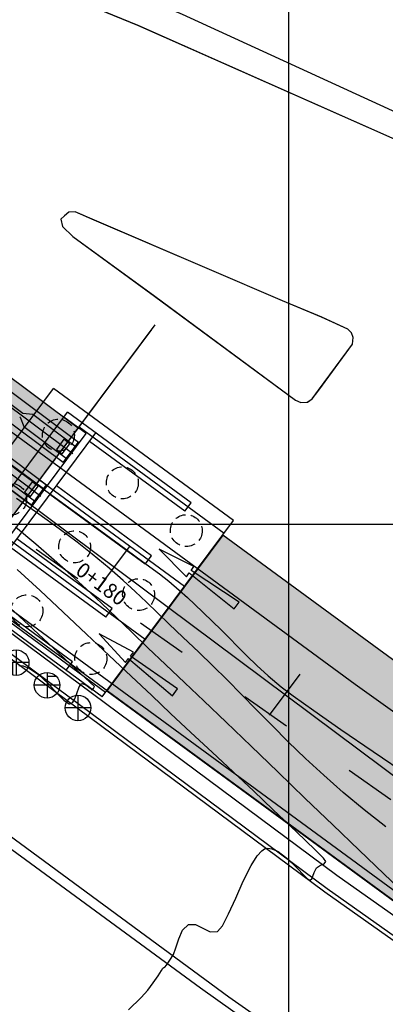
# Model space of a CAD drawing. Units: metres. Extents: x 241886 to 272603, y 8661449 to 8669241.
# Drawn here: x 264487 to 264505, y 8665177 to 8665224 of the extents above; entities that cross this region are included whole.
import ezdxf

# ---------------------------------------------------------------- set-up
doc = ezdxf.new("R2010")
doc.units = ezdxf.units.M
for name, pattern in [('ACAD_ISO03W100', [30, 12, -18]), ('DASHDOT', [25.4, 12.7, -6.35, 0, -6.35]), ('DASHED', [0.75, 0.5, -0.25])]:
    doc.linetypes.add(name, pattern=pattern)
for name, color, linetype in [('0 CASCO BD', 252, 'Continuous'), ('0 PILOTES', 7, 'Continuous'), ('0 PTE COLONIAL', 7, 'Continuous'), ('0 SOMBRAS MNJ', 7, 'Continuous'), ('0 VIAD MARINA', 7, 'Continuous'), ('01', 1, 'Continuous'), ('04_ALI', 7, 'Continuous'), ('05_PERF', 7, 'Continuous'), ('A-ESTRIBOS', 3, 'Continuous'), ('ANCHO DE VIA', 3, 'Continuous'), ('BERMA CENTRAL', 2, 'Continuous'), ('C-ROAD-STAN-MAJR', 11, 'Continuous'), ('C-ROAD-STAN-MINR', 11, 'Continuous'), ('Cuadricula Coordenadas', 5, 'Continuous'), ('Señalizacion', 252, 'Continuous'), ('TOP_Veredas', 252, 'Continuous'), ('VEREDA', 1, 'Continuous')]:
    doc.layers.add(name, color=color, linetype=linetype)
for name, color, linetype, true_color in [('02_TIN Mn', 7, 'Continuous', 0x757500), ('02_TIN My', 7, 'Continuous', 0xad5700), ('PISTA', 7, 'Continuous', 0x85d4e0)]:
    doc.layers.add(name, color=color, linetype=linetype, true_color=true_color)
doc.styles.add('DATOS-02', font='romand.shx')

# ---------------------------------------------------------------- blocks, each defined once
blk = doc.blocks.new('AeccTickLine')
at = {"color": 3}
blk.add_line((0, -2), (0, 2), dxfattribs=at)
blk = doc.blocks.new('est l m')
at = {"layer": 'A-ESTRIBOS', "color": 3}
for points in [[(264482.769, 8665098.103), (264488.941, 8665106.374)], [(264483.737, 8665097.394), (264489.61, 8665105.265)], [(264484.965, 8665096.866), (264490.48, 8665104.256)], [(264485.068, 8665096.419), (264490.941, 8665104.289)], [(264493.26, 8665098.116), (264488.782, 8665101.396)], [(264493.559, 8665098.517), (264489.081, 8665101.797)], [(264495.12, 8665100.609), (264495.419, 8665101.01)], [(264491.24, 8665091.898), (264497.412, 8665100.169)], [(264491.705, 8665096.033), (264487.227, 8665099.312)], [(264491.406, 8665095.632), (264486.928, 8665098.912)], [(264493.26, 8665098.116), (264493.559, 8665098.517)], [(264491.406, 8665095.632), (264491.705, 8665096.033)], [(264489.546, 8665093.139), (264489.845, 8665093.54)]]:
    blk.add_lwpolyline(points, dxfattribs=at)
at = {"layer": 'A-ESTRIBOS', "color": 8, "linetype": 'DASHED'}
for centre in [(264489.178, 8665104.184), (264492.184, 8665101.941), (264486.936, 8665101.179), (264495.189, 8665099.699), (264489.941, 8665098.936), (264484.693, 8665098.173), (264492.946, 8665096.693), (264487.698, 8665095.931), (264490.704, 8665093.688)]:
    blk.add_circle(centre, 0.75, dxfattribs=at)
at = {"layer": 'ANCHO DE VIA', "linetype": 'Continuous', "lineweight": -3}
for points in [[(264497.412, 8665100.169), (264488.941, 8665106.374)], [(264495.419, 8665101.01), (264489.61, 8665105.265)], [(264490.48, 8665104.256), (264489.431, 8665105.024)], [(264495.12, 8665100.609), (264490.642, 8665103.889)], [(264491.24, 8665091.898), (264482.769, 8665098.103)], [(264484.965, 8665096.866), (264483.916, 8665097.635)], [(264489.845, 8665093.54), (264485.367, 8665096.82)]]:
    blk.add_lwpolyline(points, dxfattribs=at)
at = {"layer": 'ANCHO DE VIA', "color": 1, "linetype": 'Continuous', "lineweight": -3}
for points in [[(264496.964, 8665099.568), (264490.147, 8665104.562)], [(264495.104, 8665097.076), (264488.286, 8665102.069)], [(264493.25, 8665094.591), (264486.432, 8665099.585)], [(264491.389, 8665092.099), (264484.572, 8665097.092)]]:
    blk.add_lwpolyline(points, dxfattribs=at)
blk = doc.blocks.new('LOTES')
at = {"layer": 'TOP_Veredas', "flags": 128}
for points in [[(269610.292, 8665115.975), (269571.137, 8665138.087), (269559.442, 8665145.084), (269542.805, 8665155.439), (269540.952, 8665156.574), (269521.241, 8665168.91), (269501.694, 8665182.72), (269482.369, 8665197.056), (269465.747, 8665209.26), (269435.094, 8665231.75), (269411.162, 8665249.497), (269389.592, 8665265.483), (269369.333, 8665279.871), (269350.775, 8665293.455), (269324.878, 8665314.932), (269253.491, 8665372.166), (269240.618, 8665381.906), (269201.122, 8665410.746), (269168.595, 8665434.798), (269137.181, 8665458.049), (269109.701, 8665478.001), (269088.356, 8665493.738), (269063.275, 8665512.089), (269063.865, 8665512.896)], [(269355.449, 8665291.272), (269356.805, 8665293.211), (269358.347, 8665295.912), (269359.466, 8665297.881), (269360.001, 8665299.11), (269360.211, 8665299.592), (269360.599, 8665299.634), (269360.857, 8665299.541), (269360.986, 8665299.369), (269362.607, 8665297.35), (269365.648, 8665293.851), (269368.855, 8665291.14), (269374.534, 8665286.966), (269381.953, 8665281.512), (269387.128, 8665277.709), (269403.564, 8665265.917), (269423.472, 8665250.328), (269445.389, 8665234.812), (269466.156, 8665219.605), (269503.124, 8665192.491), (269523.132, 8665178.207), (269542.12, 8665164.949), (269587.549, 8665133.135)], [(269513.683, 8665221.405), (269510.576, 8665217.445), (269505.868, 8665219.584), (269505.633, 8665219.066), (269495.008, 8665223.948), (269485.438, 8665227.982), (269453.813, 8665241.88), (269452.408, 8665242.927), (269451.482, 8665241.877), (269453.392, 8665240.193), (269457.962, 8665238.411), (269464.184, 8665235.707), (269475.141, 8665230.946), (269484.567, 8665226.85), (269492.905, 8665223.437), (269504.984, 8665218.084), (269505.633, 8665219.066)]]:
    blk.add_lwpolyline(points, dxfattribs=at)
blk.add_lwpolyline([(269490.867, 8665214.286), (269489.967, 8665214.679), (269489.667, 8665214.658), (269489.471, 8665214.482), (269489.294, 8665214.324), (269489.367, 8665213.986), (269489.853, 8665213.511), (269493.703, 8665210.706), (269500.32, 8665205.823), (269500.576, 8665205.714), (269500.876, 8665205.726), (269501.103, 8665205.888), (269501.411, 8665206.289), (269503.005, 8665208.463), (269503.026, 8665208.764), (269502.957, 8665208.987), (269502.779, 8665209.157), (269501.55, 8665209.722), (269499.713, 8665210.492), (269496.275, 8665211.961)], close=True, dxfattribs=at)
blk = doc.blocks.new('LOTESS')
at = {"layer": 'TOP_Veredas', "linetype": 'Continuous'}
blk.add_blockref('LOTES', (-0.003, 0), dxfattribs=at)
blk = doc.blocks.new('pilote')
at = {"layer": '01'}
h = blk.add_hatch(dxfattribs=at)
h.set_pattern_fill('ANGLE', color=2)
h.set_pattern_definition([(0, (0, 0), (0, 6.985), [5.08, -1.905]), (90, (0, 0), (-6.985, 4e-16), [5.08, -1.905])])
edge = h.paths.add_edge_path()
edge.add_line((264490.098, 8664691.971), (264490.098, 8664691.371))
edge.add_line((264490.098, 8664691.371), (264490.698, 8664691.371))
edge.add_arc((264490.098, 8664691.371), 0.6, 0, 90)
edge = h.paths.add_edge_path()
edge.add_line((264490.098, 8664690.771), (264490.098, 8664691.371))
edge.add_line((264490.098, 8664691.371), (264489.498, 8664691.371))
edge.add_arc((264490.098, 8664691.371), 0.6, 180, 270)
at = {"layer": '01', "color": 2}
for points in [[(264490.098, 8664691.971), (264490.098, 8664690.771)], [(264490.698, 8664691.371), (264489.498, 8664691.371)]]:
    blk.add_lwpolyline(points, dxfattribs=at)
blk.add_circle((264490.098, 8664691.371), 0.6, dxfattribs=at)
blk = doc.blocks.new('pilotes ok')
at = {"layer": '0 PTE COLONIAL', "color": 6}
for p in [(-2.904, 2.127), (-1.452, 1.064), (0, 0)]:
    blk.add_blockref('pilote', p, dxfattribs=at)
blk = doc.blocks.new('TIN 023')
at = {"layer": '02_TIN Mn', "linetype": 'Continuous', "lineweight": -3}
for points, elevation in [([(259505.503, 8665182.585), (259504.47, 8665183.571), (259503.311, 8665184.683), (259502.067, 8665185.881), (259500.779, 8665187.123), (259499.488, 8665188.367), (259498.235, 8665189.574), (259497.061, 8665190.7), (259496.006, 8665191.706), (259495.113, 8665192.549), (259494.204, 8665193.407), (259493.382, 8665194.192), (259492.623, 8665194.923), (259491.905, 8665195.614), (259491.205, 8665196.283), (259490.499, 8665196.946), (259489.765, 8665197.618), (259488.98, 8665198.318), (259488.122, 8665199.06), (259487.166, 8665199.861)], 23), ([(259492.471, 8665177.19), (259493.06, 8665177.77), (259493.381, 8665178.109), (259493.636, 8665178.453), (259493.86, 8665178.787), (259494.021, 8665179.041), (259494.087, 8665179.146), (259494.132, 8665179.171), (259494.178, 8665179.195), (259494.253, 8665179.292), (259494.411, 8665179.515), (259494.586, 8665179.789), (259494.701, 8665180.096), (259494.83, 8665180.518), (259495.012, 8665180.928), (259495.285, 8665181.196), (259495.621, 8665181.203), (259495.963, 8665181.032), (259496.308, 8665180.86), (259496.654, 8665180.861), (259496.886, 8665181.131), (259497.177, 8665181.695), (259497.51, 8665182.434), (259497.868, 8665183.23), (259498.235, 8665183.964), (259498.524, 8665184.427), (259498.732, 8665184.663), (259498.865, 8665184.752), (259498.929, 8665184.774), (259499.02, 8665184.784), (259499.21, 8665184.757), (259499.511, 8665184.619), (259499.918, 8665184.308), (259500.393, 8665183.84), (259500.706, 8665183.509), (259500.88, 8665183.344), (259500.96, 8665183.293), (259500.987, 8665183.29), (259501.023, 8665183.303), (259501.08, 8665183.349), (259501.14, 8665183.46), (259501.203, 8665183.647), (259501.314, 8665183.86), (259501.492, 8665183.979), (259501.663, 8665184.053), (259501.746, 8665184.159), (259501.628, 8665184.311), (259501.289, 8665184.66), (259500.76, 8665185.179), (259500.074, 8665185.837), (259499.262, 8665186.606), (259498.358, 8665187.458), (259497.393, 8665188.363), (259496.399, 8665189.293), (259495.408, 8665190.22), (259494.453, 8665191.114), (259493.563, 8665191.949), (259492.594, 8665192.863), (259491.564, 8665193.835), (259490.494, 8665194.842), (259489.404, 8665195.865), (259488.314, 8665196.881), (259487.244, 8665197.87)], 23.5), ([(259487.322, 8665193.367), (259487.517, 8665193.345), (259487.818, 8665193.226), (259488.222, 8665192.949), (259488.708, 8665192.496), (259489.141, 8665192.035), (259489.429, 8665191.741), (259489.599, 8665191.603), (259489.686, 8665191.566), (259489.721, 8665191.566), (259489.768, 8665191.582), (259489.849, 8665191.644), (259489.949, 8665191.795), (259490.051, 8665192.055), (259490.157, 8665192.366), (259490.272, 8665192.525), (259490.473, 8665192.46), (259490.668, 8665192.297), (259490.772, 8665192.208), (259490.834, 8665192.278), (259490.868, 8665192.369), (259490.65, 8665192.58), (259490.05, 8665193.145), (259489.144, 8665193.994), (259488.007, 8665195.054), (259486.715, 8665196.254)], 24), ([(259486.261, 8665203.271), (259487.796, 8665202.149), (259489.318, 8665201.039), (259490.76, 8665199.988), (259492.054, 8665199.044), (259493.131, 8665198.253), (259493.923, 8665197.665), (259494.362, 8665197.326), (259494.859, 8665196.904), (259495.244, 8665196.558), (259495.587, 8665196.231), (259495.96, 8665195.871), (259496.433, 8665195.421), (259496.818, 8665195.048), (259497.201, 8665194.657), (259497.599, 8665194.248), (259498.027, 8665193.816), (259498.5, 8665193.359), (259499.033, 8665192.875), (259499.643, 8665192.36), (259500.214, 8665191.932), (259501.175, 8665191.251), (259502.453, 8665190.364), (259503.975, 8665189.319), (259505.669, 8665188.164)], 22)]:
    blk.add_lwpolyline(points, dxfattribs=dict(at, elevation=elevation))
at = {"layer": '02_TIN My', "linetype": 'Continuous', "lineweight": -3, "elevation": 22.5}
blk.add_lwpolyline([(259504.565, 8665185.783), (259503.539, 8665186.58), (259502.56, 8665187.399), (259501.645, 8665188.206), (259500.788, 8665189), (259499.981, 8665189.778), (259499.216, 8665190.538), (259498.486, 8665191.277), (259497.784, 8665191.994), (259497.103, 8665192.686), (259496.435, 8665193.35), (259495.773, 8665193.985), (259495.02, 8665194.697), (259494.387, 8665195.306), (259493.832, 8665195.844), (259493.314, 8665196.343), (259492.79, 8665196.835), (259492.218, 8665197.353), (259491.557, 8665197.928), (259490.764, 8665198.593), (259490.054, 8665199.155), (259489.21, 8665199.784), (259488.255, 8665200.472), (259487.216, 8665201.207)], dxfattribs=at)

msp = doc.modelspace()

# ---------------------------------------------------------------- hatches: boundary and pattern name
at = {"layer": '0 VIAD MARINA', "lineweight": -3, "true_color": 0xb3b3b3, "transparency": 33554623}
h = msp.add_hatch(dxfattribs=at)
h.set_pattern_fill('DOTS', color=253, scale=0.3, angle=45)
h.set_pattern_definition([(45, (0, 0), (-0.16837980227, 0.50513940681), [0, -0.47625])])
edge = h.paths.add_edge_path()
edge.add_line((264543.032, 8665166.487), (264537.783, 8665169.909))
edge.add_arc((264647.04, 8665337.405), 199.98, 233.7771, 236.8837, ccw=False)
edge.add_line((264528.866, 8665176.076), (264496.901, 8665199.49))
edge.add_line((264496.901, 8665199.49), (264491.449, 8665192.179))
edge.add_line((264491.449, 8665192.179), (264510.613, 8665178.141))
edge.add_arc((264860.206, 8665655.399), 591.6, 233.777104, 236.863456)
edge.add_line((264536.816, 8665160.011), (264538.224, 8665159.093))
edge.add_line((264538.224, 8665159.093), (264572.543, 8665138.957))
edge.add_line((264572.543, 8665138.957), (264597.176, 8665124.358))
edge.add_line((264597.176, 8665124.358), (264601.545, 8665132.021))
edge.add_line((264601.545, 8665132.021), (264577.024, 8665146.554))
edge.add_line((264577.024, 8665146.554), (264543.032, 8665166.487))
at = {"layer": 'PISTA'}
h = msp.add_hatch(color=256, dxfattribs=at)
h.dxf.hatch_style = 1
edge = h.paths.add_edge_path()
edge.add_arc((264425.135, 8665351.888), 72.141, 212.62552, 212.904)
edge.add_line((264364.567, 8665312.699), (264373.753, 8665297.89))
edge.add_arc((264423.787, 8665358.768), 78.8, 230.58437, 233.96216)
edge.add_line((264377.427, 8665295.048), (264380.005, 8665293.124))
edge.add_line((264380.005, 8665293.124), (264382.693, 8665291.118))
edge.add_line((264382.693, 8665291.118), (264387.734, 8665287.356))
edge.add_line((264387.734, 8665287.356), (264393.694, 8665282.908))
edge.add_line((264393.694, 8665282.908), (264398.69, 8665279.18))
edge.add_line((264398.69, 8665279.18), (264401.775, 8665276.878))
edge.add_line((264401.775, 8665276.878), (264404.757, 8665274.653))
edge.add_line((264404.757, 8665274.653), (264435.834, 8665251.462))
edge.add_line((264435.834, 8665251.462), (264434.405, 8665249.529))
edge.add_line((264434.405, 8665249.529), (264463.248, 8665228.005))
edge.add_line((264463.248, 8665228.005), (264461.601, 8665225.798))
edge.add_line((264461.601, 8665225.798), (264490.112, 8665204.521))
edge.add_line((264490.112, 8665204.521), (264483.386, 8665195.508))
edge.add_line((264483.386, 8665195.508), (264394.445, 8665261.881))
edge.add_arc((265353.658, 8666547.261), 1603.836, 232.980299, 233.267914, ccw=False)
edge.add_arc((264632.577, 8665591.037), 406.205, 232.40848, 232.9803, ccw=False)
edge.add_arc((264592.274, 8665538.687), 340.138, 231.25921, 232.40848, ccw=False)
edge.add_arc((264517.222, 8665445.144), 220.208, 229.83017, 231.25921, ccw=False)
edge.add_arc((264497.603, 8665421.903), 189.794, 227.81932, 229.83017, ccw=False)
edge.add_arc((264468.836, 8665390.156), 146.952, 225.53298, 227.81932, ccw=False)
edge.add_arc((264458.841, 8665379.973), 132.683, 222.66062, 225.53298, ccw=False)
edge.add_arc((264442.801, 8665365.192), 110.871, 219.51693, 222.66062, ccw=False)
edge.add_arc((264436.504, 8665359.998), 102.708, 215.78312, 219.51693, ccw=False)
edge.add_arc((264425.809, 8665352.289), 89.525, 211.782, 215.78312, ccw=False)
edge.add_arc((264423.663, 8665350.96), 87, 165.52633, 211.782, ccw=False)
edge.add_arc((264426.107, 8665350.329), 89.525, 161.52521, 165.52633, ccw=False)
edge.add_arc((264438.611, 8665346.151), 102.708, 157.79141, 161.52521, ccw=False)
edge.add_arc((264446.169, 8665343.065), 110.871, 154.64771, 157.79141, ccw=False)
edge.add_arc((264465.88, 8665333.726), 132.683, 151.77535, 154.64771, ccw=False)
edge.add_arc((264478.452, 8665326.978), 146.952, 149.48902, 151.77535, ccw=False)
edge.add_arc((264515.362, 8665305.227), 189.794, 147.47817, 149.48902, ccw=False)
edge.add_arc((264541.007, 8665288.876), 220.208, 146.04913, 147.47817, ccw=False)
edge.add_arc((264640.49, 8665221.897), 340.138, 144.89986, 146.04913, ccw=False)
edge.add_arc((264694.543, 8665183.908), 406.205, 144.32804, 144.89986, ccw=False)
edge.add_arc((265667.462, 8664485.517), 1603.836, 144.040422, 144.328037, ccw=False)
edge.add_line((264369.266, 8665427.312), (264389.507, 8665455.214))
edge.add_line((264389.507, 8665455.214), (264406.803, 8665455.214))
edge.add_line((264406.803, 8665455.214), (264380.598, 8665419.091))
edge.add_arc((266477.122, 8663898.136), 2590.119, 144.040422, 144.149152)
edge.add_arc((264898.311, 8665038.942), 642.278, 144.149152, 144.367168)
edge.add_arc((264810.098, 8665102.173), 533.744, 144.36717, 144.80227)
edge.add_arc((264651.022, 8665214.38), 339.076, 144.80227, 145.34741)
edge.add_arc((264610.327, 8665242.508), 289.606, 145.34741, 146.10887)
edge.add_arc((264552.621, 8665281.272), 220.089, 146.10887, 146.98114)
edge.add_arc((264533.183, 8665293.904), 196.908, 146.98114, 148.06896)
edge.add_arc((264503.149, 8665312.621), 161.519, 148.06896, 149.26836)
edge.add_arc((264491.756, 8665319.395), 148.264, 149.26836, 150.68254)
edge.add_arc((264473.107, 8665329.867), 126.876, 150.68254, 152.11294)
edge.add_line((264360.965, 8665389.211), (264357.461, 8665378.668))
edge.add_line((264357.461, 8665378.668), (264355.312, 8665367.824))
edge.add_arc((264423.663, 8665350.96), 70.4, 166.1399, 211.782)
edge.add_arc((264423.712, 8665350.991), 70.459, 211.782, 211.87653)
edge.add_arc((264423.913, 8665351.115), 70.695, 211.87653, 211.97091)
edge.add_arc((264424.013, 8665351.177), 70.812, 211.97091, 212.06503)
edge.add_arc((264424.214, 8665351.304), 71.05, 212.06503, 212.15899)
edge.add_arc((264424.318, 8665351.369), 71.173, 212.15899, 212.25269)
edge.add_arc((264424.521, 8665351.497), 71.413, 212.2527, 212.34624)
edge.add_arc((264424.621, 8665351.561), 71.531, 212.34624, 212.43952)
edge.add_arc((264424.826, 8665351.691), 71.775, 212.43952, 212.53266)
edge.add_arc((264424.929, 8665351.756), 71.896, 212.53265, 212.62552)

# ---------------------------------------------------------------- linework, layer by layer
at = {"linetype": 'ByBlock'}
msp.add_line((264461.601, 8665225.798), (264490.112, 8665204.521), dxfattribs=at)
at = {"layer": '0 SOMBRAS MNJ', "color": 4}
for points in [[(264478.05, 8665188.352), (264493.569, 8665209.147)], [(264478.206, 8665188.566), (264493.724, 8665209.362)]]:
    msp.add_lwpolyline(points, dxfattribs=at)
at = {"layer": '0 VIAD MARINA', "color": 8, "linetype": 'DASHDOT', "lineweight": -3, "ltscale": 2}
for p, q in [((264489.853, 8665203.308), (264460.861, 8665224.944)), ((264488.358, 8665201.305), (264459.366, 8665222.941))]:
    msp.add_line(p, q, dxfattribs=at)
at = {"layer": '0 VIAD MARINA', "color": 8, "linetype": 'DASHED', "lineweight": -3, "ltscale": 20}
for p, q in [((264489.402, 8665202.897), (264490.121, 8665203.857)), ((264487.907, 8665200.893), (264488.626, 8665201.854))]:
    msp.add_line(p, q, dxfattribs=at)
for points in [[(264489.971, 8665203.657), (264487.97, 8665205.156), (264487.5, 8665205.196), (264463.431, 8665223.144), (264463.26, 8665223.584), (264461.26, 8665225.083)], [(264461.409, 8665225.283), (264490.121, 8665203.857)], [(264460.84, 8665224.523), (264462.841, 8665223.024), (264463.311, 8665222.984), (264487.38, 8665205.035), (264487.551, 8665204.596), (264489.545, 8665203.102)], [(264489.402, 8665202.897), (264460.69, 8665224.322)], [(264488.476, 8665201.654), (264486.475, 8665203.153), (264486.005, 8665203.192), (264461.936, 8665221.141), (264461.765, 8665221.581), (264459.765, 8665223.08)], [(264459.914, 8665223.28), (264488.626, 8665201.854)], [(264487.907, 8665200.893), (264459.195, 8665222.319)], [(264459.345, 8665222.519), (264461.346, 8665221.021), (264461.816, 8665220.981), (264485.885, 8665203.032), (264486.056, 8665202.592), (264488.05, 8665201.099)]]:
    msp.add_lwpolyline(points, dxfattribs=at)
at = {"layer": '0 VIAD MARINA', "color": 8, "lineweight": -3}
for points in [[(264489.362, 8665203.302), (264489.721, 8665203.782), (264489.441, 8665203.992), (264489.081, 8665203.512)], [(264487.867, 8665201.298), (264488.226, 8665201.779), (264487.946, 8665201.989), (264487.586, 8665201.508)]]:
    msp.add_lwpolyline(points, close=True, dxfattribs=at)
at = {"layer": '0 VIAD MARINA', "color": 253, "lineweight": -3, "transparency": 33554623}
msp.add_lwpolyline([(264543.032, 8665166.487), (264537.783, 8665169.909, -0.013556), (264528.866, 8665176.076), (264496.901, 8665199.49), (264491.449, 8665192.179), (264510.613, 8665178.141, 0.013468), (264536.816, 8665160.011), (264538.224, 8665159.093), (264572.543, 8665138.957), (264597.176, 8665124.358), (264601.545, 8665132.021), (264577.024, 8665146.554)], format="xyb", close=True, dxfattribs=at)
at = {"layer": '04_ALI', "color": 210, "linetype": 'Continuous', "lineweight": -3}
msp.add_line((264535.758, 8665165.161), (264398.632, 8665267.491), dxfattribs=at)
at = {"layer": 'ANCHO DE VIA', "linetype": 'Continuous', "lineweight": -3}
for points in [[(264607.419, 8665118.287), (264572.544, 8665138.957), (264538.216, 8665159.097), (264536.816, 8665160.011, -0.013468), (264510.613, 8665178.141), (264441.203, 8665228.984), (264373.317, 8665279.644, -0.05063), (264363.062, 8665289.807, -0.055347), (264345.622, 8665316.437, -0.065468), (264338.955, 8665337.793, -0.033385), (264337.754, 8665349.175, -0.048081), (264339.439, 8665370.694, -0.059837), (264344.616, 8665388.546, -0.005354), (264345.614, 8665390.71, -0.012534), (264348.62, 8665396.665, -0.009976), (264351.504, 8665401.789, -0.008774), (264354.993, 8665407.479, -0.006235), (264358.009, 8665412.081, -0.005015), (264361.88, 8665417.709, -0.002495), (264364.23, 8665421.017, -0.001255), (264368.942, 8665427.547), (264748.235, 8665950.374, 0.00017)], [(264607.623, 8665118.631), (264572.747, 8665139.301), (264538.426, 8665159.438), (264537.034, 8665160.346, -0.013468), (264510.849, 8665178.464), (264441.44, 8665229.306), (264373.563, 8665279.96, -0.050604), (264363.37, 8665290.062, -0.055335), (264345.982, 8665316.611, -0.065447), (264339.349, 8665337.861, -0.033373), (264338.154, 8665349.186, -0.048077), (264339.833, 8665370.627, -0.059832), (264344.983, 8665388.386, -0.005345), (264345.975, 8665390.539, -0.012534), (264348.973, 8665396.476, -0.009976), (264351.848, 8665401.586, -0.008774), (264355.33, 8665407.264, -0.006235), (264358.34, 8665411.858, -0.005015), (264362.207, 8665417.479, -0.002495), (264364.555, 8665420.784, -0.001255), (264369.266, 8665427.312), (264748.558, 8665950.139, 0.00017)]]:
    msp.add_lwpolyline(points, format="xyb", dxfattribs=at)
at = {"layer": 'BERMA CENTRAL', "flags": 128}
msp.add_lwpolyline([(264063.05, 8665503.92), (264085.641, 8665487.26), (264229.463, 8665381.413), (264265.045, 8665354.166), (264296.773, 8665328.631), (264328.374, 8665303.236), (264360.655, 8665279.022), (264428.382, 8665228.46), (264463.591, 8665202.505), (264497.18, 8665177.806), (264529.991, 8665154.843), (264529.619, 8665154.206), (264495.854, 8665178.208), (264462.365, 8665202.739), (264427.802, 8665228.169), (264392.716, 8665254.151), (264359.631, 8665278.963), (264327.827, 8665302.918), (264296.314, 8665328.299), (264264.452, 8665353.914), (264228.682, 8665381.181), (264062.736, 8665503.442)], close=True, dxfattribs=at)
at = {"layer": 'Cuadricula Coordenadas', "color": 8}
for p, q in [((264500, 8664167.096), (264500, 8668314.353)), ((263157.182, 8665200), (266049.138, 8665200))]:
    msp.add_line(p, q, dxfattribs=at)
at = {"layer": 'Señalizacion', "linetype": 'ACAD_ISO03W100', "ltscale": 0.2}
msp.add_lwpolyline([(264556.207, 8665150.557, -0.010609), (264534.225, 8665166.305), (264448.828, 8665226.538)], format="xyb", dxfattribs=at)
at = {"layer": 'Señalizacion'}
for points in [[(264493.916, 8665198.827), (264495.195, 8665197.526), (264495.328, 8665197.708), (264497.438, 8665196.019), (264497.673, 8665196.342), (264495.416, 8665197.829), (264495.548, 8665198.011)], [(264491.091, 8665194.846), (264492.335, 8665193.511), (264492.472, 8665193.689), (264494.537, 8665191.945), (264494.78, 8665192.262), (264492.564, 8665193.808), (264492.701, 8665193.987)]]:
    msp.add_lwpolyline(points, close=True, dxfattribs=at)
at = {"layer": 'VEREDA', "flags": 128}
for points in [[(264610.386, 8665116.14), (264571.232, 8665138.251), (264559.541, 8665145.246), (264542.905, 8665155.601), (264541.052, 8665156.735), (264521.346, 8665169.068), (264501.806, 8665182.874), (264482.482, 8665197.209), (264465.859, 8665209.413), (264435.206, 8665231.903), (264411.276, 8665249.649), (264389.704, 8665265.637), (264369.444, 8665280.025), (264350.892, 8665293.605), (264324.998, 8665315.079), (264253.608, 8665372.316), (264240.732, 8665382.059), (264201.235, 8665410.899), (264168.707, 8665434.951), (264137.293, 8665458.203), (264109.813, 8665478.154), (264088.469, 8665493.891), (264063.54, 8665512.13), (264064.019, 8665512.784)], [(264610.769, 8665116.819), (264571.624, 8665138.925), (264559.948, 8665145.912), (264543.315, 8665156.265), (264541.463, 8665157.399), (264521.779, 8665169.718), (264502.263, 8665183.506), (264482.945, 8665197.836), (264466.321, 8665210.042), (264435.669, 8665232.531), (264411.74, 8665250.276), (264390.162, 8665266.269), (264369.9, 8665280.658), (264351.371, 8665294.22), (264325.491, 8665315.684), (264254.087, 8665372.931), (264241.197, 8665382.685), (264201.697, 8665411.527), (264169.171, 8665435.578), (264137.754, 8665458.832), (264110.274, 8665478.784), (264088.931, 8665494.519), (264064.631, 8665512.299), (264064.648, 8665512.323)], [(264513.683, 8665221.405), (264510.576, 8665217.445), (264505.868, 8665219.584), (264505.633, 8665219.066), (264495.008, 8665223.948), (264485.438, 8665227.982), (264453.813, 8665241.88), (264452.408, 8665242.927), (264451.482, 8665241.877), (264453.392, 8665240.193), (264457.962, 8665238.411), (264464.184, 8665235.707), (264475.141, 8665230.946), (264484.567, 8665226.85), (264492.905, 8665223.437), (264504.984, 8665218.084), (264505.633, 8665219.066)]]:
    msp.add_lwpolyline(points, dxfattribs=at)
msp.add_lwpolyline([(264490.867, 8665214.286), (264489.967, 8665214.679), (264489.667, 8665214.658), (264489.471, 8665214.482), (264489.294, 8665214.324), (264489.367, 8665213.986), (264489.853, 8665213.511), (264493.703, 8665210.706), (264500.32, 8665205.823), (264500.576, 8665205.714), (264500.876, 8665205.726), (264501.103, 8665205.888), (264501.411, 8665206.289), (264503.005, 8665208.463), (264503.026, 8665208.764), (264502.957, 8665208.987), (264502.779, 8665209.157), (264501.55, 8665209.722), (264499.713, 8665210.492), (264496.275, 8665211.961)], close=True, dxfattribs=at)

# ---------------------------------------------------------------- block references
at = {"layer": '0 CASCO BD'}
msp.add_blockref('LOTESS', (-5000, 0), dxfattribs=at)
at = {"layer": '0 PILOTES', "color": 4}
msp.add_blockref('est l m', (0, 100), dxfattribs=at)
at = {"layer": '0 PTE COLONIAL', "color": 6}
msp.add_blockref('pilotes ok', (0, 500), dxfattribs=at)
at = {"layer": '05_PERF'}
msp.add_blockref('TIN 023', (5000, 0), dxfattribs=at)
at = {"layer": 'C-ROAD-STAN-MAJR', "color": 11, "linetype": 'Continuous', "lineweight": -3, "xscale": 0.6, "yscale": 0.6, "zscale": 0.6, "rotation": 143.2679139020389}
msp.add_blockref('AeccTickLine', (264491.783, 8665197.977), dxfattribs=at)
at = {"layer": 'C-ROAD-STAN-MINR', "color": 11, "linetype": 'Continuous', "lineweight": -3, "xscale": 0.6, "yscale": 0.6, "zscale": 0.6, "rotation": 143.2679139020389}
msp.add_blockref('AeccTickLine', (264499.798, 8665191.996), dxfattribs=at)

# ---------------------------------------------------------------- texts
at = {"layer": 'C-ROAD-STAN-MAJR', "color": 11, "linetype": 'Continuous', "lineweight": -3, "insert": (264491.408, 8665197.474), "char_height": 0.7, "attachment_point": 2, "rotation": 323.2679, "style": 'DATOS-02'}
msp.add_mtext('0+180', dxfattribs=at)

doc.saveas('drawing.dxf')
